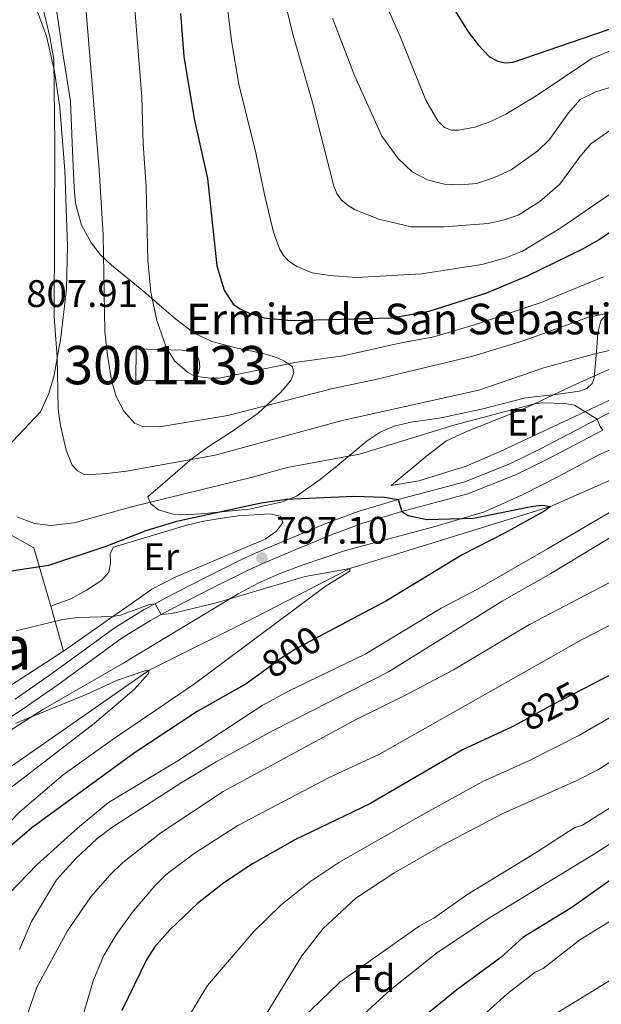
# Model space of a CAD drawing. Units: metres. Extents: x 661852 to 668787, y 739795 to 744586.
# Drawn here: x 662660 to 662812, y 741399 to 741656 of the extents above; entities that cross this region are included whole.
import ezdxf
from ezdxf.enums import TextEntityAlignment as Align

# ---------------------------------------------------------------- set-up
doc = ezdxf.new("R2010")
doc.units = ezdxf.units.M
doc.header["$MEASUREMENT"] = 0
for name, pattern in [('DGN Style 2', [86.64425, 51.98655, -34.6577]), ('DGN Style 3', [121.30195, 86.64425, -34.6577]), ('DGN Style 5', [60.650975, 25.993275, -34.6577])]:
    doc.linetypes.add(name, pattern=pattern)
for name, color, linetype, lineweight in [('Centroides', 7, 'Continuous', 5), ('Edificios construcciones cerramientos', 7, 'Continuous', 5), ('Elementos auxiliares', 7, 'Continuous', 5), ('Entidades rústicas y varios', 7, 'Continuous', 5), ('Hidrografía', 7, 'Continuous', 5), ('Relieve y altimetría', 7, 'Continuous', 5), ('Textos de rotulación', 7, 'Continuous', 5), ('Viales y ferrocarril', 7, 'Continuous', 5)]:
    doc.layers.add(name, color=color, linetype=linetype, lineweight=lineweight)
doc.styles.add('Style-Arial', font='txt')
doc.styles.add('Style-Arial Narrow', font='txt')
doc.styles.add('Style-ariali', font='ariali.shx', dxfattribs={"bigfont": 'arialibig.shx'})
doc.styles.add('Style-Times New Roman', font='txt')

# ---------------------------------------------------------------- blocks, each defined once
blk = doc.blocks.new('5PATER_667')
at = {"layer": 'Relieve y altimetría', "linetype": 'Continuous', "lineweight": 5}
h = blk.add_hatch(color=250, dxfattribs=at)
edge = h.paths.add_edge_path()
edge.add_ellipse((1.001171767711639e-08, 1.024454832077026e-08), major_axis=(-1.095731442658746, -1.110710700182439), ratio=0.9994222409660317, start_angle=0, end_angle=360)

msp = doc.modelspace()

# ---------------------------------------------------------------- linework, layer by layer
at = {"layer": 'Edificios construcciones cerramientos', "color": 250, "linetype": 'DGN Style 2', "lineweight": 5, "extrusion": (-0.2115538918295911, -0.3994089818391579, 0.8920299412452257), "elevation": -435641.5257842626, "flags": 128}
msp.add_lwpolyline([(238498.9499676604, 861569.1793387835), (238514.5893359892, 861568.8142754012), (238525.5635211354, 861556.0658195973)], dxfattribs=at)
at = {"layer": 'Edificios construcciones cerramientos', "color": 250, "linetype": 'DGN Style 2', "lineweight": 5, "extrusion": (0.09482960045523102, -0.3291029636590135, 0.9395204022203858), "elevation": -180440.8372834435, "flags": 128}
msp.add_lwpolyline([(842068.7308124944, 497310.9639044201), (842068.7308124944, 497297.947577711)], dxfattribs=at)
at = {"layer": 'Edificios construcciones cerramientos', "color": 1, "linetype": 'Continuous', "lineweight": 15}
msp.add_polyline3d([(662690.7790000001, 741570.1810000001, 822.41), (662705.7039999999, 741569.7220000001, 822.576), (662706.702, 741568.5009999999, 822.576), (662707.29, 741567.037, 822.576), (662707.415, 741565.4650000001, 822.576), (662707.064, 741563.9269999999, 822.576), (662705.7280000001, 741561.9880000001, 822.576), (662690.702, 741561.8929999999, 822.41), (662690.7790000001, 741570.1810000001, 822.41)], dxfattribs=at)
msp.add_polyline3d([(662690.7790000001, 741570.1810000001, 822.41), (662690.702, 741561.8929999999, 822.41), (662705.7280000001, 741561.9880000001, 822.576), (662707.064, 741563.9269999999, 822.576), (662707.415, 741565.4650000001, 822.576), (662707.29, 741567.037, 822.576), (662706.702, 741568.5009999999, 822.576), (662705.7039999999, 741569.7220000001, 822.576)], close=True, dxfattribs=at)
at = {"layer": 'Edificios construcciones cerramientos', "color": 250, "linetype": 'DGN Style 2', "lineweight": 5}
msp.add_polyline3d([(662671.8740000001, 741491.2339999999, 793.188), (662633.628, 741466.537, 789.0450000000001), (662607.47, 741458.4580000001, 788.1610000000001), (662597.851, 741455.639, 787.167), (662594.8570000001, 741462.604, 788.327), (662599.3600000001, 741476.881, 792.194), (662605.7779999999, 741495.446, 796.613), (662614.067, 741514.429, 797.884), (662617.317, 741515.0050000001, 798.36)], dxfattribs=at)
at = {"layer": 'Elementos auxiliares', "color": 250, "linetype": 'Continuous', "lineweight": 5}
msp.add_3dface([(661971.4099999999, 739795.5), (661862.45, 744422.28, 1050.1), (668673.25, 744585.8600000001, 757.249), (668786.9199999999, 739959.03)], dxfattribs=at)
at = {"layer": 'Entidades rústicas y varios', "color": 92, "linetype": 'Continuous', "lineweight": 5}
for points in [[(662664.3500000001, 741660.129, 808.5790000000001), (662667.3659999999, 741651.8940000001, 809.463), (662669.5149999999, 741642.686, 810), (662670.8940000001, 741633.28, 810.623), (662672.175, 741616.784, 811.452), (662672.848, 741597.1270000001, 811.783), (662672.656, 741585.9070000001, 811.3960000000001), (662671.1100000001, 741573.119, 810.789), (662670.172, 741567.73, 810), (662669.402, 741563.31, 809.3530000000001), (662668.048, 741558.5349999999, 808.3580000000001), (662665.8659999999, 741553.746, 807.972), (662654.2010000001, 741541.4990000001, 805.375), (662653.244, 741540.2110000001, 805), (662651.663, 741538.085, 804.381), (662650.334, 741535.078, 803.8290000000001), (662649.2390000001, 741531.358, 803.663), (662648.79, 741528.5320000001, 803.331), (662650.4450000001, 741525.7790000001, 803.573)], [(662794.8400000001, 741555.8459999999, 805), (662798.2919999999, 741557.5179999999, 805.451), (662804.7039999999, 741560.558, 805.7280000000001), (662810.3500000001, 741563.087, 806.446), (662821.646, 741568.034, 806.888), (662826.4310000001, 741569.2779999999, 807.274), (662830.399, 741569.844, 807.495), (662832.8289999999, 741569.8859999999, 807.551), (662833.737, 741568.52, 807.44), (662832.4909999999, 741567.0619999999, 807.053), (662827.469, 741563.605, 806.501), (662821.452, 741560.075, 805.9490000000001), (662808.1740000001, 741553.842, 805), (662785.8859999999, 741543.3800000001, 803.407), (662776.9469999999, 741539.523, 802.91), (662764.5819999999, 741535.717, 802.082), (662757.3659999999, 741534.487, 801.861), (662766.679, 741542.273, 802.8000000000001), (662771.696, 741546.0619999999, 804.015), (662776.9010000001, 741548.5279999999, 804.015), (662792.375, 741554.6529999999, 804.678), (662794.8400000001, 741555.8459999999, 805)], [(662668.4880000001, 741502.9850000001, 796.0600000000001), (662673.7590000001, 741504.8999999999, 795.895), (662677.8630000001, 741507.1810000001, 796.8340000000001), (662681.851, 741509.7919999999, 797.386), (662683.6939999999, 741511.8130000001, 798.436), (662684.0959999999, 741514.1400000001, 799.982), (662684.051, 741516.736, 800.314), (662684.8500000001, 741518.4070000001, 800.59), (662704.0320000001, 741524.155, 799.927), (662708.49, 741525.172, 800.148), (662713.283, 741525.973, 799.927), (662717.416, 741526.5419999999, 799.927), (662725.6939999999, 741527.0730000001, 799.706), (662728.467, 741526.513, 799.6510000000001), (662729.1030000001, 741524.8670000001, 799.485), (662727.4850000001, 741522.5730000001, 799.264), (662724.483, 741520.477, 798.933), (662700.953, 741510.5660000001, 796.8340000000001), (662694.8759999999, 741507.3659999999, 796.171), (662689.473, 741503.571, 795.674), (662684.702, 741500.226, 795), (662671.8740000001, 741491.2339999999, 793.188)]]:
    msp.add_polyline3d(points, dxfattribs=at)
at = {"layer": 'Entidades rústicas y varios', "color": 92, "linetype": 'DGN Style 3', "lineweight": 5}
for points in [[(662813.395, 741578.9850000001, 818.625), (662812.173, 741577.479, 817.9490000000001), (662811.392, 741574.365, 816.84), (662811.122, 741570.571, 815.46), (662810.429, 741562.5190000001, 814.141), (662809.852, 741561.1669999999, 813.957), (662808.4639999999, 741559.8030000001, 813.7), (662806.5789999999, 741559.094, 813.443), (662800.3940000001, 741558.2409999999, 812.811), (662792.433, 741557.4280000001, 812.79), (662781.3489999999, 741554.4839999999, 811.8580000000001), (662770.449, 741552.1950000001, 811.6370000000001), (662762.5430000001, 741551.037, 811.4), (662758.162, 741550.034, 811.206), (662754.507, 741548.388, 810.928), (662751.131, 741546.1780000001, 810.601), (662742.8400000001, 741539.2690000001, 809.407), (662738.845, 741536.068, 809.207), (662732.71, 741531.736, 809.586), (662729.0260000001, 741530.206, 809.991), (662720.307, 741528.3260000001, 810.371), (662707.756, 741527.087, 810.37), (662704.2679999999, 741526.882, 810.65), (662700.3770000001, 741527.013, 811.578), (662696.612, 741528.1510000001, 812.41), (662694.6440000001, 741529.683, 812.649), (662693.8459999999, 741531.541, 812.8820000000001), (662699.6699999999, 741536.602, 814.178), (662705.5050000001, 741541.6100000001, 816.291), (662709.912, 741544.736, 817.339), (662715.9240000001, 741548.7069999999, 818.376), (662722.6939999999, 741553.355, 819.15), (662728.4569999999, 741558.7579999999, 819.481), (662729.932, 741560.3489999999, 820.106), (662731.25, 741562.128, 821.2950000000001), (662731.9569999999, 741563.9010000001, 822.5500000000001), (662731.5959999999, 741565.4720000001, 823.371), (662729.557, 741566.99, 823.564), (662727.7250000001, 741567.824, 823.638), (662724.3030000001, 741568.8530000001, 823.79), (662716.503, 741570.5460000001, 824.359), (662710.551, 741572.108, 823.566), (662705.926, 741574.315, 822.871), (662701.1869999999, 741577.912, 822.104), (662692.2990000001, 741585.6440000001, 820.807), (662684.3430000001, 741592.0260000001, 820.254), (662681.4850000001, 741594.77, 819.879), (662679.0460000001, 741597.9010000001, 819.4490000000001), (662676.578, 741602.5190000001, 819.0120000000001), (662674.939, 741608.291, 818.755), (662674.6499999999, 741612.2760000001, 818.344), (662674.2110000001, 741621.905, 816.6080000000001), (662673.6529999999, 741634.935, 815.393), (662671.7890000001, 741646.8360000001, 814.951), (662669.913, 741659.3999999999, 813.515)], [(662669.913, 741659.3999999999, 813.515), (662671.7890000001, 741646.8360000001, 814.951), (662673.6529999999, 741634.935, 815.393), (662674.2110000001, 741621.905, 816.6080000000001), (662674.6499999999, 741612.2760000001, 818.344), (662674.939, 741608.291, 818.755), (662676.578, 741602.5190000001, 819.0120000000001), (662679.0460000001, 741597.9010000001, 819.4490000000001), (662681.4850000001, 741594.77, 819.879), (662684.3430000001, 741592.0260000001, 820.254), (662692.2990000001, 741585.6440000001, 820.807), (662701.1869999999, 741577.912, 822.104), (662705.926, 741574.315, 822.871), (662710.551, 741572.108, 823.566), (662716.503, 741570.5460000001, 824.359), (662724.3030000001, 741568.8530000001, 823.79), (662727.7250000001, 741567.824, 823.638), (662729.557, 741566.99, 823.564), (662731.5959999999, 741565.4720000001, 823.371), (662731.9569999999, 741563.9010000001, 822.5500000000001), (662731.25, 741562.128, 821.2950000000001), (662729.932, 741560.3489999999, 820.106), (662728.4569999999, 741558.7579999999, 819.481), (662722.6939999999, 741553.355, 819.15), (662715.9240000001, 741548.7069999999, 818.376), (662709.912, 741544.736, 817.339), (662705.5050000001, 741541.6100000001, 816.291), (662699.6699999999, 741536.602, 814.178), (662693.8459999999, 741531.541, 812.8820000000001), (662694.6440000001, 741529.683, 812.649), (662696.612, 741528.1510000001, 812.41), (662700.3770000001, 741527.013, 811.578), (662704.2679999999, 741526.882, 810.65), (662707.756, 741527.087, 810.37), (662720.307, 741528.3260000001, 810.371), (662729.0260000001, 741530.206, 809.991), (662732.71, 741531.736, 809.586), (662738.845, 741536.068, 809.207), (662742.8400000001, 741539.2690000001, 809.407), (662751.131, 741546.1780000001, 810.601), (662754.507, 741548.388, 810.928), (662758.162, 741550.034, 811.206), (662762.5430000001, 741551.037, 811.4), (662770.449, 741552.1950000001, 811.6370000000001), (662781.3489999999, 741554.4839999999, 811.8580000000001), (662792.433, 741557.4280000001, 812.79), (662800.3940000001, 741558.2409999999, 812.811), (662806.5789999999, 741559.094, 813.443), (662808.4639999999, 741559.8030000001, 813.7), (662809.852, 741561.1669999999, 813.957), (662810.429, 741562.5190000001, 814.141), (662811.122, 741570.571, 815.46), (662811.392, 741574.365, 816.84), (662812.173, 741577.479, 817.9490000000001), (662813.395, 741578.9850000001, 818.625)], [(662656.7110000001, 741469.662, 796.052), (662666.6410000001, 741476.0179999999, 798.218), (662687.193, 741487.8559999999, 799.83), (662717.436, 741506.1910000001, 801.915), (662722.686, 741508.9909999999, 802.654), (662728.1240000001, 741511.3770000001, 803.659), (662734.112, 741513.662, 804.2090000000001), (662745.4780000001, 741517.544, 804.272), (662762.9639999999, 741522.254, 804.875), (662768.5090000001, 741523.7080000001, 805.491), (662781.76, 741527.5989999999, 807.879), (662791.861, 741532.105, 808.714), (662801.1270000001, 741536.807, 809.5020000000001), (662811.631, 741542.467, 810.813), (662815.7790000001, 741544.3640000001, 811.085)], [(662815.7790000001, 741544.3640000001, 811.085), (662811.631, 741542.467, 810.813), (662801.1270000001, 741536.807, 809.5020000000001), (662791.861, 741532.105, 808.714), (662781.76, 741527.5989999999, 807.879), (662768.5090000001, 741523.7080000001, 805.491), (662762.9639999999, 741522.254, 804.875), (662745.4780000001, 741517.544, 804.272), (662734.112, 741513.662, 804.2090000000001), (662728.1240000001, 741511.3770000001, 803.659), (662722.686, 741508.9909999999, 802.654), (662717.436, 741506.1910000001, 801.915), (662687.193, 741487.8559999999, 799.83), (662666.6410000001, 741476.0179999999, 798.218), (662656.7110000001, 741469.662, 796.052)]]:
    msp.add_polyline3d(points, dxfattribs=at)
at = {"layer": 'Hidrografía', "color": 142, "linetype": 'DGN Style 3', "lineweight": 15}
msp.add_polyline3d([(663174.193, 741543.162, 835.554), (663173.02, 741543.622, 835), (663134.0490000001, 741560.5079999999, 830), (663098.2069999999, 741576.4550000001, 825), (663076.618, 741585.2509999999, 822.956), (663057.558, 741589.0519999999, 820), (663027.439, 741579.9650000001, 818.619), (663021.318, 741579.307, 818.288), (663016.013, 741579.3800000001, 818.067), (662986.966, 741585.942, 815), (662963.6229999999, 741590.73, 813.619), (662957.317, 741591.173, 813.232), (662950.308, 741590.719, 812.846), (662929.9780000001, 741584.8829999999, 810), (662900.854, 741572.6089999999, 808.067), (662861.52, 741556.686, 805), (662798.967, 741528.9839999999, 800), (662746.6270000001, 741512.828, 795), (662721.6030000001, 741499.9070000001, 793.067), (662694.209, 741486.2420000001, 790), (662645.784, 741452.487, 785), (662623.3470000001, 741443.3130000001, 783.564), (662612.852, 741439.9809999999, 782.956), (662590.246, 741432.0619999999, 781.796)], dxfattribs=at)
at = {"layer": 'Relieve y altimetría', "color": 30, "linetype": 'Continuous', "lineweight": 5, "flags": 128}
for points, elevation in [([(662663.274, 741672.5719999999), (662668.226, 741651.7110000001), (662669.3090000001, 741645.798), (662669.5730000001, 741623.4610000001), (662669.355, 741578.5730000001), (662670.166, 741567.979), (662670.4569999999, 741554.4750000001), (662671.0179999999, 741550.19), (662672.5290000001, 741543.7350000001), (662674.112, 741539.834), (662675.4680000001, 741538.3060000001), (662677.446, 741537.2520000001), (662683.129, 741537.6329999999), (662688.2520000001, 741538.264), (662711.4680000001, 741542.426), (662744.6100000001, 741551.477), (662780.2690000001, 741559.406), (662797.287, 741565.2409999999), (662810.263, 741568.8360000001), (662821.5449999999, 741571.408)], 810), ([(662726.815, 741672.5290000001), (662731.7010000001, 741652.432), (662736.8670000001, 741634.581), (662742.44, 741612.689), (662743.192, 741610.7690000001), (662744.331, 741609.122), (662746.1740000001, 741607.6710000001), (662748.0179999999, 741606.487), (662754.1370000001, 741604.0530000001), (662762.6100000001, 741602.108), (662771.199, 741602.0760000001), (662782.72, 741602.946), (662786.683, 741603.788), (662790.574, 741605.121), (662796.2320000001, 741608.69), (662801.415, 741613.247), (662806.672, 741620.378), (662809.541, 741623.744), (662814.469, 741627.2110000001)], 835), ([(662750.3500000001, 741673.1699999999), (662759.75, 741651.824), (662766.4140000001, 741635.1840000001), (662769.574, 741629.763), (662771.304, 741628.06), (662773.1399999999, 741627.318), (662775.0190000001, 741627.2960000001), (662779.2039999999, 741628.087), (662783.4040000001, 741629.5830000001), (662787.321, 741631.5419999999)], 845), ([(662713.611, 741667.594), (662715.7919999999, 741650.173), (662717.612, 741639.3430000001), (662722.037, 741621.442), (662724.2790000001, 741610.5150000001), (662726.706, 741600.6939999999), (662728.2180000001, 741596.3559999999), (662729.243, 741594.6059999999), (662730.612, 741593.148), (662732.773, 741591.7390000001), (662736.729, 741590.0789999999), (662741.379, 741589.3470000001), (662748.348, 741588.8600000001), (662765.3489999999, 741589.763), (662781.0530000001, 741592.1910000001), (662787.31, 741593.9539999999), (662791.71, 741595.746), (662801.439, 741601.649), (662816.041, 741611.6740000001)], 830), ([(662677.3640000001, 741662.7180000001), (662681.1259999999, 741616.976), (662682.2110000001, 741599.9839999999), (662682.595, 741574.686), (662683.31, 741568.5109999999), (662684.4010000001, 741562.034), (662685.587, 741557.747), (662687.5959999999, 741553.9450000001), (662690.396, 741550.77), (662692.527, 741549.942), (662696.895, 741549.797), (662714.717, 741552.7609999999), (662742.202, 741559.8319999999), (662752.949, 741562.065), (662778.7280000001, 741568.29), (662792.1130000001, 741572.3800000001), (662808.939, 741578.4280000001), (662822.702, 741581.263), (662835.179, 741583.213), (662849.9070000001, 741588.2890000001), (662860.815, 741591.318), (662882.9909999999, 741595.365), (662895.2010000001, 741598.256)], 815), ([(662690.423, 741658.97), (662692.3189999999, 741635.9610000001), (662692.6529999999, 741623.7660000001), (662693.449, 741612.5549999999), (662693.899, 741593.345), (662694.6810000001, 741585.0150000001), (662696.202, 741577.5630000001), (662698.659, 741570.6100000001), (662700.7790000001, 741567.0560000001), (662704.2420000001, 741564.077), (662706.0830000001, 741563.0590000001), (662710.179, 741562.523), (662712.5, 741562.5630000001), (662732.209, 741566.6070000001), (662744.872, 741568.406), (662759.9639999999, 741571.7849999999), (662768.557, 741573.3160000001), (662779.433, 741576.5789999999), (662796.3019999999, 741582.2509999999), (662812.8700000001, 741589.0020000001)], 820), ([(662787.321, 741631.5419999999), (662795.031, 741636.152), (662809.798, 741646.078), (662816.3049999999, 741648.7309999999), (662818.2509999999, 741649.1969999999), (662820.3940000001, 741649.298), (662832.4809999999, 741649.399), (662845.686, 741652.5560000001), (662871.571, 741657.26)], 845), ([(662742.033, 741656.5619999999), (662747.818, 741641.5800000001)], 840), ([(662747.818, 741641.5800000001), (662754.9820000001, 741625.7320000001), (662759.243, 741619.9550000001), (662762.8389999999, 741616.4820000001), (662767.077, 741614.2350000001), (662771.3489999999, 741613.2039999999), (662775.496, 741613.0549999999), (662779.689, 741613.435), (662784.413, 741614.922), (662788.6880000001, 741616.9299999999), (662795.7280000001, 741621.97), (662798.7150000001, 741624.895), (662803.6769999999, 741631.8870000001), (662806.767, 741635.311), (662810.8030000001, 741637.3300000001), (662821.5360000001, 741640.6499999999)], 840), ([(662929.9780000001, 741584.8829999999), (662928.574, 741583.462), (662919.3899999999, 741577.463), (662899.4510000001, 741567.618), (662879.3300000001, 741557.0430000001), (662863.0519999999, 741549.094), (662851.209, 741542.689), (662833.939, 741531.817), (662821.7420000001, 741524.6610000001), (662814.4880000001, 741520.842), (662799.0959999999, 741511.5090000001), (662786.413, 741504.2820000001), (662756.74, 741485.788), (662726.369, 741470.3929999999), (662711.7080000001, 741462.3319999999), (662702.5789999999, 741456.8219999999), (662684.4240000001, 741445.1710000001), (662680.564, 741442.1370000001), (662675.03, 741437.075), (662670.0109999999, 741431.5009999999), (662663.503, 741420.5970000001), (662660.321, 741413.2690000001)], 810), ([(662659.6259999999, 741526.283), (662664.233, 741524.601), (662668.442, 741524.0109999999), (662674.659, 741524.76), (662689.909, 741529.013), (662721.206, 741536.6400000001), (662730.2220000001, 741539.227), (662749.159, 741542.6529999999), (662773.726, 741550.243), (662794.8400000001, 741555.8459999999), (662796.828, 741556.0700000001), (662802.693, 741555.913), (662805.288, 741555.4750000001), (662811.1710000001, 741551.8060000001), (662811.9809999999, 741549.878), (662812.7039999999, 741548.932)], 805), ([(662845.935, 741545.8870000001), (662798.2150000001, 741517.9070000001)], 805), ([(663021.8030000001, 741529.6740000001), (663001.8389999999, 741527.4610000001), (662990.3840000001, 741524.693), (662967.868, 741516.844), (662951.521, 741510.0959999999), (662938.2990000001, 741505.487), (662905.2309999999, 741491.648), (662878.2110000001, 741478.5549999999), (662855.3219999999, 741466.1599999999), (662847.1059999999, 741462.094), (662810.885, 741438.537), (662782.6769999999, 741421.2509999999), (662769.2409999999, 741412.2890000001), (662757.2520000001, 741402.744), (662749.203, 741395.4210000001)], 845), ([(662837.229, 741521.0860000001), (662793.5460000001, 741498.1429999999), (662773.6410000001, 741486.3049999999), (662760.611, 741479.449), (662748.0430000001, 741473.281), (662713.5279999999, 741454.5560000001), (662697.253, 741443.763), (662687.3330000001, 741435.966), (662683.9639999999, 741432.703), (662679.0050000001, 741427.0090000001), (662672.8600000001, 741418.1200000001), (662664.9140000001, 741403.422), (662659.966, 741389.3030000001)], 815), ([(662798.2150000001, 741517.9070000001), (662779.9439999999, 741507.423), (662770.4169999999, 741502.466), (662750.5700000001, 741490.449), (662730.764, 741480.824), (662723.7409999999, 741477.006), (662701.717, 741462.584), (662683.6070000001, 741451.712), (662675.4469999999, 741445.0009999999), (662664.95, 741435.4809999999), (662657.635, 741427.8740000001)], 805), ([(662659.5160000001, 741496.524), (662671.5889999999, 741499.452), (662675.5349999999, 741499.9839999999), (662684.702, 741500.226), (662686.6780000001, 741500.6089999999), (662694.3130000001, 741503.415), (662695.76, 741503.608), (662697.334, 741500.756), (662700.1340000001, 741501.0549999999), (662711.44, 741503.737), (662734.953, 741510.7490000001), (662746.6270000001, 741512.828), (662746.584, 741512.1089999999), (662740.135, 741508.074), (662706.0120000001, 741482.6840000001), (662684.5090000001, 741468.0360000001), (662671.727, 741458.9040000001), (662660.4340000001, 741449.2220000001), (662636.119, 741424.334)], 795), ([(662819.645, 741500.6100000001), (662807.077, 741494.206), (662754.3640000001, 741464.338), (662741.2110000001, 741458.1640000001), (662717.395, 741445.685), (662705.9750000001, 741438.3589999999), (662698.611, 741432.872), (662695.685, 741429.878), (662689.7660000001, 741422.8910000001), (662685.5700000001, 741417.121), (662682.3659999999, 741411.6740000001), (662679.6740000001, 741405.382), (662673.2220000001, 741383.3130000001)], 820), ([(662659.3840000001, 741472.409), (662677.6170000001, 741479.8389999999), (662685.967, 741483.6130000001), (662693.081, 741486.1059999999), (662694.209, 741486.2420000001), (662694.058, 741485.4110000001), (662690.298, 741481.213), (662679.8090000001, 741472.3459999999), (662646.0560000001, 741446.317)], 790), ([(663070.592, 741485.9240000001), (663056.746, 741484.371), (663039.0290000001, 741483.166), (663022.6699999999, 741483.3230000001), (663004.4539999999, 741483.007), (662990.49, 741482.212), (662979.7409999999, 741480.81), (662968.9210000001, 741478.6869999999), (662959.9850000001, 741476.3230000001), (662952.398, 741473.7890000001), (662940.513, 741469.1880000001), (662924.406, 741460.3459999999), (662873.091, 741427.6840000001), (662871.2150000001, 741430.1799999999), (662869.9380000001, 741430.5449999999), (662867.94, 741430.683), (662865.6950000001, 741430.3630000001), (662861.9210000001, 741428.9450000001), (662854.071, 741424.8), (662844.72, 741421.2509999999), (662836.979, 741417.7209999999), (662818.726, 741407.7890000001), (662799.169, 741395.7820000001)], 860), ([(662828.935, 741482.27), (662806.547, 741469.267), (662793.717, 741462.7509999999), (662781.3530000001, 741457.125), (662767.2520000001, 741449.3940000001), (662743.6939999999, 741435.953), (662736.409, 741431.081), (662728.547, 741424.825), (662721.548, 741417.9380000001), (662709.4099999999, 741403.8910000001), (662699.0959999999, 741386.8090000001)], 830), ([(662833.172, 741474.3489999999), (662811.538, 741460.271), (662805.892, 741457.375), (662786.544, 741448.787), (662770.7749999999, 741440.558), (662758.05, 741433.1780000001), (662748.199, 741426.685), (662739.608, 741418.7350000001), (662734.0959999999, 741411.577), (662723.2649999999, 741393.906)], 835), ([(662814.8870000001, 741450.506), (662807.345, 741445.7339999999), (662805.422, 741445.179), (662803.669, 741444.095), (662795.2960000001, 741438.619), (662777.443, 741427.7609999999), (662768.56, 741421.48), (662764.709, 741419.358), (662744.0249999999, 741404.69), (662733.9169999999, 741395.0109999999)], 840), ([(662815.037, 741420.929), (662806.6610000001, 741415.788), (662797.122, 741408.3300000001), (662794.9839999999, 741407.3530000001), (662787.679, 741401.702), (662775.547, 741390.828)], 855)]:
    msp.add_lwpolyline(points, dxfattribs=dict(at, elevation=elevation))
at = {"layer": 'Relieve y altimetría', "color": 30, "linetype": 'Continuous', "lineweight": 25, "flags": 128}
for points, elevation in [([(662767.804, 741668.628), (662777.53, 741652.997), (662780.1300000001, 741649.6170000001), (662783.057, 741646.5190000001), (662785.2320000001, 741645.341), (662787.1799999999, 741644.8800000001), (662789.22, 741645.075), (662819.7509999999, 741655.5689999999), (662854.321, 741662.8389999999)], 850), ([(662702.361, 741657.842), (662703.2749999999, 741646.587), (662705.9890000001, 741630.28), (662709.4140000001, 741614.658), (662711.8859999999, 741591.8800000001), (662713.783, 741585.4979999999), (662716.159, 741581.9010000001), (662717.773, 741580.702), (662720.297, 741579.479), (662724.244, 741578.3360000001), (662731.3230000001, 741577.6259999999), (662757.564, 741578.281), (662767.304, 741580.0190000001), (662782.3729999999, 741584.848), (662793.1640000001, 741589.3630000001), (662807.456, 741596.308), (662811.712, 741598.777), (662817.5719999999, 741602.771)], 825), ([(662657.041, 741512.0419999999), (662667.9990000001, 741513.672), (662682.9739999999, 741518.6100000001), (662693.435, 741522.72), (662701.446, 741525.1370000001), (662723.462, 741529.94), (662729.97, 741530.9269999999), (662747.6499999999, 741531.7450000001), (662755.6440000001, 741531.4469999999), (662759.263, 741530.837), (662760.149, 741527.702), (662761.834, 741526.612), (662766.7050000001, 741525.6059999999), (662778.9140000001, 741525.976), (662794.3729999999, 741529.067), (662796.916, 741529.335), (662798.967, 741528.9839999999), (662797.5630000001, 741527.8360000001), (662787.1529999999, 741522.094), (662775.942, 741516.4010000001), (662756.1340000001, 741504.3729999999), (662739.9280000001, 741495.7250000001)], 800.0000000000001), ([(662837.111, 741496.5860000001), (662807.4040000001, 741481.2760000001)], 825), ([(662723.611, 741485.619), (662719.55, 741482.632), (662706.7760000001, 741475.4169999999), (662690.415, 741464.6680000001), (662663.5689999999, 741445.0530000001), (662656.7050000001, 741439.163)], 800), ([(662790.443, 741472.246), (662788.854, 741471.3729999999), (662776.007, 741465.395), (662751.7960000001, 741451.308), (662732.2760000001, 741441.882), (662721.146, 741435.6680000001), (662713.7050000001, 741430.652), (662706.8530000001, 741425.2490000001), (662699.588, 741418.3659999999), (662695.5549999999, 741413.875), (662693.554, 741410.712), (662687.0449999999, 741397.3389999999)], 825), ([(662859.1680000001, 741458.081), (662838.4169999999, 741446.8670000001), (662823.433, 741437.619), (662804.5560000001, 741424.2380000001), (662791.8130000001, 741416.3800000001), (662786.047, 741411.1969999999), (662774.5249999999, 741402.7420000001), (662766.638, 741396.274)], 850)]:
    msp.add_lwpolyline(points, dxfattribs=dict(at, elevation=elevation))
at = {"layer": 'Relieve y altimetría', "color": 27, "linetype": 'DGN Style 5', "lineweight": 25, "flags": 128}
for points, elevation in [([(662739.9280000001, 741495.7250000001), (662732.3759999999, 741491.6950000001), (662728.551, 741489.253), (662723.611, 741485.619)], 800), ([(662807.4040000001, 741481.2760000001), (662798.814, 741476.8489999999), (662790.443, 741472.246)], 825)]:
    msp.add_lwpolyline(points, dxfattribs=dict(at, elevation=elevation))
at = {"layer": 'Viales y ferrocarril', "color": 250, "linetype": 'DGN Style 3', "lineweight": 5}
msp.add_polyline3d([(662659.2080000001, 741478.6669999999, 790.668), (662668.4780000001, 741485.0819999999, 792.242), (662685.328, 741497.3900000001, 793.717), (662692.9299999999, 741502.0830000001, 794.634), (662695.76, 741503.608, 795), (662698.5900000001, 741505.1329999999, 795.366), (662708.733, 741510.355, 795.799), (662718.506, 741515.24, 796.594), (662722.7919999999, 741517.1740000001, 797.1030000000001), (662729.9890000001, 741520.216, 798.5120000000001), (662740.7990000001, 741524.747, 799.381), (662749.006, 741527.76, 800.082), (662759.263, 741530.837, 801.193), (662776.3829999999, 741535.3870000001, 801.826), (662788.3600000001, 741540.1680000001, 803.0310000000001), (662796.3589999999, 741544.068, 803.4830000000001), (662811.1710000001, 741551.8060000001, 805), (662814.9979999999, 741553.8049999999, 805.392)], dxfattribs=at)
at = {"layer": 'Viales y ferrocarril', "color": 250, "linetype": 'Continuous', "lineweight": 5}
msp.add_polyline3d([(662653.7520000001, 741471.175, 790), (662661.03, 741475.967, 790.668), (662670.3659999999, 741482.4269999999, 792.242), (662687.1470000001, 741494.685, 793.717), (662694.5590000001, 741499.2609999999, 794.634), (662697.334, 741500.756, 795), (662700.108, 741502.2509999999, 795.366), (662710.2069999999, 741507.45, 795.799), (662719.905, 741512.298, 796.594), (662724.0959999999, 741514.189, 797.1030000000001), (662731.253, 741517.2139999999, 798.5120000000001), (662741.99, 741521.7150000001, 799.381), (662750.0360000001, 741524.669, 800.082), (662760.149, 741527.702, 801.193), (662777.409, 741532.2890000001, 801.826), (662789.679, 741537.1880000001, 803.0310000000001), (662797.827, 741541.1599999999, 803.4830000000001), (662812.7039999999, 741548.932, 805)], dxfattribs=at)

# ---------------------------------------------------------------- block references
at = {"layer": 'Relieve y altimetría', "color": 250, "linetype": 'Continuous', "lineweight": 5}
msp.add_blockref('5PATER_667', (662723.6440000001, 741515.5419999999, 797.1030000000001), dxfattribs=at)

# ---------------------------------------------------------------- texts
at = {"layer": 'Centroides', "color": 20, "linetype": 'Continuous', "lineweight": 5, "style": 'Style-Arial Narrow'}
msp.add_text('3001133', height=10.000002, dxfattribs=at).set_placement((662698.4887992048, 741565.940001, 819.268), align=Align.MIDDLE_CENTER)
at = {"layer": 'Entidades rústicas y varios', "color": 92, "linetype": 'Continuous', "lineweight": 5}
for s, style, p in [('Er', 'Style-Arial Narrow', (662792.3098385227, 741551.0180009999, 804.319)), ('Er', 'Style-Arial Narrow', (662697.3398385227, 741515.888001, 798.577)), ('Fd', 'Style-Arial', (662752.8819673101, 741405.6910009999, 842.331))]:
    msp.add_text(s, height=7.000002, dxfattribs=dict(at, style=style)).set_placement(p, align=Align.MIDDLE_CENTER)
at = {"layer": 'Textos de rotulación', "color": 250, "linetype": 'Continuous', "lineweight": 5, "style": 'Style-Arial'}
for s, height, p in [('807.91', 7.000002, (662662.104, 741581.139, 807.907)), ('Ermita de San Sebastián', 7.999998000000001, (662703.8829999999, 741573.9920000001, 821.494)), ('797.10', 7.000002, (662727.3940000001, 741519.2919999999, 797.1030000000001))]:
    msp.add_text(s, height=height, dxfattribs=at).set_placement(p)
at = {"layer": 'Textos de rotulación', "color": 250, "linetype": 'Continuous', "lineweight": 5, "style": 'Style-Times New Roman'}
msp.add_text('Ziberria', height=11.500002, dxfattribs=at).set_placement((662634.8096485517, 741492.1160009999, 795.178), align=Align.MIDDLE_CENTER)
at = {"layer": 'Textos de rotulación', "color": 27, "linetype": 'Continuous', "lineweight": 5, "style": 'Style-ariali'}
for s, height, rotation, p in [('800', 7.000002, 32.55543792281566, (662731.3591200763, 741491.0457738403, 800)), ('825', 6.999996, 27.26507276610572, (662798.8202725595, 741476.8518206382, 825))]:
    msp.add_text(s, height=height, rotation=rotation, dxfattribs=at).set_placement(p, align=Align.MIDDLE_CENTER)

doc.saveas('drawing.dxf')
